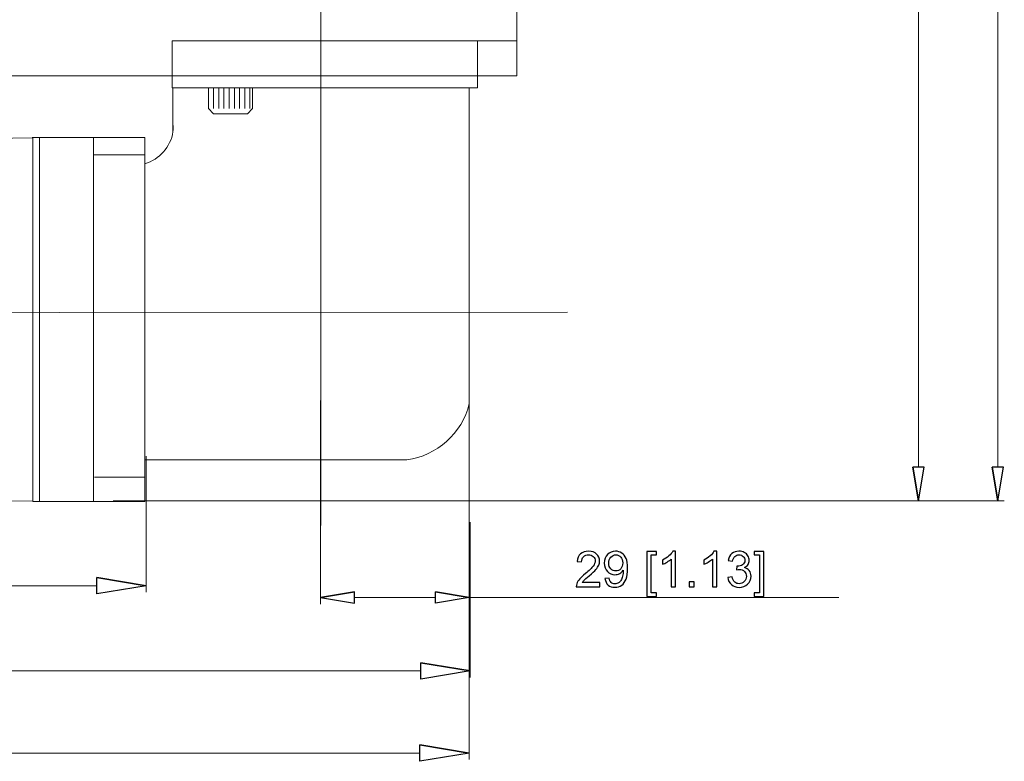
# Model space of a CAD drawing. Units: inches. Extents: x -41.6 to 41.6, y -27.9 to 27.9.
# Drawn here: x 11.4 to 18.9, y 4.4 to 10 of the extents above; entities that cross this region are included whole.
import ezdxf
from ezdxf.lldxf.tags import DXFTag

# ---------------------------------------------------------------- set-up
doc = ezdxf.new("R2010")
doc.units = ezdxf.units.IN
doc.header["$MEASUREMENT"] = 0
tags = doc.linetypes.add('New Line11', pattern=[19, 12.7, -6.3]).pattern_tags.tags
tags[6:7] = [DXFTag(74, 4), DXFTag(75, 0), DXFTag(340, '0'), DXFTag(46, 1.0), DXFTag(50, 0.0), DXFTag(44, 0.0), DXFTag(45, 0.0)]
tags[4:5] = [DXFTag(74, 4), DXFTag(75, 0), DXFTag(340, '0'), DXFTag(46, 1.0), DXFTag(50, 0.0), DXFTag(44, 0.0), DXFTag(45, 0.0)]
tags = doc.linetypes.add('New Line12', pattern=[1.8, 1.2, -0.2, 0.2, -0.2]).pattern_tags.tags
tags[10:11] = [DXFTag(74, 4), DXFTag(75, 0), DXFTag(340, '0'), DXFTag(46, 1.0), DXFTag(50, 0.0), DXFTag(44, 0.0), DXFTag(45, 0.0)]
tags[8:9] = [DXFTag(74, 4), DXFTag(75, 0), DXFTag(340, '0'), DXFTag(46, 1.0), DXFTag(50, 0.0), DXFTag(44, 0.0), DXFTag(45, 0.0)]
tags[6:7] = [DXFTag(74, 4), DXFTag(75, 0), DXFTag(340, '0'), DXFTag(46, 1.0), DXFTag(50, 0.0), DXFTag(44, 0.0), DXFTag(45, 0.0)]
tags[4:5] = [DXFTag(74, 4), DXFTag(75, 0), DXFTag(340, '0'), DXFTag(46, 1.0), DXFTag(50, 0.0), DXFTag(44, 0.0), DXFTag(45, 0.0)]
tags = doc.linetypes.add('New Line13', pattern=[1.8, 1.2, -0.2, 0.2, -0.2]).pattern_tags.tags
tags[10:11] = [DXFTag(74, 4), DXFTag(75, 0), DXFTag(340, '0'), DXFTag(46, 1.0), DXFTag(50, 0.0), DXFTag(44, 0.0), DXFTag(45, 0.0)]
tags[8:9] = [DXFTag(74, 4), DXFTag(75, 0), DXFTag(340, '0'), DXFTag(46, 1.0), DXFTag(50, 0.0), DXFTag(44, 0.0), DXFTag(45, 0.0)]
tags[6:7] = [DXFTag(74, 4), DXFTag(75, 0), DXFTag(340, '0'), DXFTag(46, 1.0), DXFTag(50, 0.0), DXFTag(44, 0.0), DXFTag(45, 0.0)]
tags[4:5] = [DXFTag(74, 4), DXFTag(75, 0), DXFTag(340, '0'), DXFTag(46, 1.0), DXFTag(50, 0.0), DXFTag(44, 0.0), DXFTag(45, 0.0)]
tags = doc.linetypes.add('New Line29', pattern=[19, 12.7, -6.3]).pattern_tags.tags
tags[6:7] = [DXFTag(74, 4), DXFTag(75, 0), DXFTag(340, '0'), DXFTag(46, 1.0), DXFTag(50, 0.0), DXFTag(44, 0.0), DXFTag(45, 0.0)]
tags[4:5] = [DXFTag(74, 4), DXFTag(75, 0), DXFTag(340, '0'), DXFTag(46, 1.0), DXFTag(50, 0.0), DXFTag(44, 0.0), DXFTag(45, 0.0)]

msp = doc.modelspace()

# ---------------------------------------------------------------- linework, layer by layer
at = {"lineweight": 0}
for points in [[(18.8048, 21.5169), (18.8048, 21.5169), (18.8048, 6.5827), (18.8048, 6.5827)], [(18.2047, 6.5827), (18.2047, 6.5827), (18.2047, 15.2053), (18.2047, 15.2053)], [(14.8009, 7.2877), (14.8009, 7.2877), (14.8009, 4.3676), (14.8009, 4.3676)], [(13.6743, 7.0863), (13.6743, 7.0863), (13.6743, 5.5459), (13.6743, 5.5459)], [(14.8009, 7.083), (14.8009, 7.083), (14.8009, 5.5459), (14.8009, 5.5459)], [(12.3539, 6.6648), (12.3539, 6.6648), (12.3539, 5.6355), (12.3539, 5.6355)], [(12.1026, 6.3268), (12.1026, 6.3268), (18.2539, 6.3268), (18.2539, 6.3268)], [(15.1176, 6.3268), (15.1176, 6.3268), (18.854, 6.3268), (18.854, 6.3268)], [(14.8072, 6.1653), (14.8072, 6.1653), (14.8072, 4.9896), (14.8072, 4.9896)], [(11.9798, 5.6847), (11.9798, 5.6847), (6.6455, 5.6847), (6.6455, 5.6847)], [(13.9302, 5.5951), (13.9302, 5.5951), (14.545, 5.5951), (14.545, 5.5951)], [(14.8009, 5.5951), (14.8009, 5.5951), (17.5995, 5.5951), (17.5995, 5.5951)], [(6.6455, 5.0388), (6.6455, 5.0388), (14.4332, 5.0388), (14.4332, 5.0388)], [(5.4098, 4.4169), (5.4098, 4.4169), (14.4269, 4.4169), (14.4269, 4.4169)]]:
    msp.add_open_spline(points, degree=3, dxfattribs=at)
at = {"lineweight": 9}
for points in [[(15.1618, 9.548), (15.1618, 9.548), (15.1618, 13.6621), (15.1618, 13.6621)], [(15.1618, 9.548), (15.1618, 9.548), (9.2563, 9.548), (9.2563, 9.548)], [(12.5562, 9.1232), (12.5562, 9.1232), (12.5562, 9.4552), (12.5562, 9.4552)], [(12.8243, 9.2989), (12.8243, 9.2989), (12.8243, 9.4563), (12.8243, 9.4563)], [(12.8637, 9.2989), (12.8637, 9.2989), (12.8637, 9.4563), (12.8637, 9.4563)], [(12.903, 9.2989), (12.903, 9.2989), (12.903, 9.4563), (12.903, 9.4563)], [(12.9424, 9.2989), (12.9424, 9.2989), (12.9424, 9.4563), (12.9424, 9.4563)], [(12.9818, 9.2989), (12.9818, 9.2989), (12.9818, 9.4563), (12.9818, 9.4563)], [(13.0212, 9.2989), (13.0212, 9.2989), (13.0212, 9.4563), (13.0212, 9.4563)], [(13.0605, 9.2989), (13.0605, 9.2989), (13.0605, 9.4563), (13.0605, 9.4563)], [(13.0999, 9.2989), (13.0999, 9.2989), (13.0999, 9.4563), (13.0999, 9.4563)], [(13.1393, 9.2989), (13.1393, 9.2989), (13.1393, 9.4563), (13.1393, 9.4563)], [(13.1589, 9.2989), (13.1589, 9.2989), (13.1589, 9.4563), (13.1589, 9.4563)], [(14.8011, 7.0637), (14.8011, 7.0637), (14.8011, 9.4552), (14.8011, 9.4552)], [(12.8243, 9.2989), (12.8243, 9.2989), (12.8637, 9.2595), (12.8637, 9.2595)], [(13.1196, 9.2595), (13.1196, 9.2595), (12.8637, 9.2595), (12.8637, 9.2595)], [(13.1196, 9.2595), (13.1196, 9.2595), (13.1589, 9.2989), (13.1589, 9.2989)], [(12.5562, 9.1232), (12.558, 9.1414), (12.558, 9.1597), (12.5562, 9.178)], [(12.3417, 8.8801), (12.4541, 8.9129), (12.5376, 9.0075), (12.5562, 9.1232)], [(11.4938, 9.0778), (11.4938, 9.0778), (6.2649, 8.9914), (6.2649, 8.9914)], [(11.4899, 9.0803), (11.4899, 9.0803), (12.3417, 9.0803), (12.3417, 9.0803)], [(11.4938, 6.3235), (11.4938, 6.3235), (11.4938, 9.0803), (11.4938, 9.0803)], [(11.5437, 6.3235), (11.5437, 6.3235), (11.5437, 9.0803), (11.5437, 9.0803)], [(11.9537, 6.3235), (11.9537, 6.3235), (11.9537, 9.0803), (11.9537, 9.0803)], [(12.3417, 9.0803), (12.3417, 9.0803), (12.3417, 6.3235), (12.3417, 6.3235)], [(11.9541, 8.949), (11.9541, 8.949), (12.3416, 8.9492), (12.3416, 8.9492)], [(14.3273, 6.6375), (14.5574, 6.6695), (14.745, 6.8382), (14.8011, 7.0637)], [(12.3401, 6.6375), (12.3401, 6.6375), (14.3273, 6.6375), (14.3273, 6.6375)], [(18.1621, 6.5827), (18.1621, 6.5827), (18.2047, 6.3268), (18.2047, 6.3268)], [(18.7621, 6.5827), (18.7621, 6.5827), (18.8048, 6.3268), (18.8048, 6.3268)], [(11.9609, 6.5072), (11.9609, 6.5072), (12.3417, 6.5072), (12.3417, 6.5072)], [(11.4938, 6.326), (11.4938, 6.326), (6.2649, 6.3812), (6.2649, 6.3812)], [(12.3417, 6.3235), (12.3417, 6.3235), (11.4938, 6.3235), (11.4938, 6.3235)], [(11.9798, 5.747), (11.9798, 5.747), (12.3539, 5.6847), (12.3539, 5.6847)], [(13.9302, 5.6377), (13.9302, 5.6377), (13.6743, 5.5951), (13.6743, 5.5951)], [(14.545, 5.6377), (14.545, 5.6377), (14.8009, 5.5951), (14.8009, 5.5951)], [(14.4332, 5.1011), (14.4332, 5.1011), (14.8072, 5.0388), (14.8072, 5.0388)], [(14.4269, 4.4792), (14.4269, 4.4792), (14.8009, 4.4169), (14.8009, 4.4169)]]:
    msp.add_open_spline(points, degree=3, dxfattribs=at)
at = {"color": 1, "linetype": 'New Line13', "lineweight": 9}
msp.add_open_spline([(13.676, 11.4376), (13.676, 11.4376), (13.676, 6.1403), (13.676, 6.1403)], degree=3, dxfattribs=at)
at = {"lineweight": 9}
for points, knots in [([(12.5497, 9.8108), (12.5497, 9.8108), (14.8641, 9.8108), (14.8641, 9.8108), (14.8641, 9.8108), (14.8641, 9.8108), (14.8641, 9.4552), (14.8641, 9.4552), (14.8641, 9.4552), (14.8641, 9.4552), (12.5497, 9.4552), (12.5497, 9.4552), (12.5497, 9.4552), (12.5497, 9.4552), (12.5497, 9.8108), (12.5497, 9.8108)], [0, 0, 0, 0, 0.2, 0.2, 0.2, 0.2, 0.4, 0.4, 0.4, 0.4, 0.6, 0.6, 0.6, 0.6, 1, 1, 1, 1]), ([(18.2047, 6.3268), (18.2047, 6.3268), (18.2474, 6.5827), (18.2474, 6.5827), (18.2474, 6.5827), (18.2474, 6.5827), (18.1621, 6.5827), (18.1621, 6.5827)], [0, 0, 0, 0, 0.333333, 0.333333, 0.333333, 0.333333, 1, 1, 1, 1]), ([(18.8048, 6.3268), (18.8048, 6.3268), (18.8474, 6.5827), (18.8474, 6.5827), (18.8474, 6.5827), (18.8474, 6.5827), (18.7621, 6.5827), (18.7621, 6.5827)], [0, 0, 0, 0, 0.333333, 0.333333, 0.333333, 0.333333, 1, 1, 1, 1]), ([(12.3539, 5.6847), (12.3539, 5.6847), (11.9798, 5.6223), (11.9798, 5.6223), (11.9798, 5.6223), (11.9798, 5.6223), (11.9798, 5.747), (11.9798, 5.747)], [0, 0, 0, 0, 0.333333, 0.333333, 0.333333, 0.333333, 1, 1, 1, 1]), ([(13.6743, 5.5951), (13.6743, 5.5951), (13.9302, 5.5524), (13.9302, 5.5524), (13.9302, 5.5524), (13.9302, 5.5524), (13.9302, 5.6377), (13.9302, 5.6377)], [0, 0, 0, 0, 0.333333, 0.333333, 0.333333, 0.333333, 1, 1, 1, 1]), ([(14.8009, 5.5951), (14.8009, 5.5951), (14.545, 5.5524), (14.545, 5.5524), (14.545, 5.5524), (14.545, 5.5524), (14.545, 5.6377), (14.545, 5.6377)], [0, 0, 0, 0, 0.333333, 0.333333, 0.333333, 0.333333, 1, 1, 1, 1]), ([(14.8072, 5.0388), (14.8072, 5.0388), (14.4332, 4.9765), (14.4332, 4.9765), (14.4332, 4.9765), (14.4332, 4.9765), (14.4332, 5.1011), (14.4332, 5.1011)], [0, 0, 0, 0, 0.333333, 0.333333, 0.333333, 0.333333, 1, 1, 1, 1]), ([(14.8009, 4.4169), (14.8009, 4.4169), (14.4269, 4.3545), (14.4269, 4.3545), (14.4269, 4.3545), (14.4269, 4.3545), (14.4269, 4.4792), (14.4269, 4.4792)], [0, 0, 0, 0, 0.333333, 0.333333, 0.333333, 0.333333, 1, 1, 1, 1])]:
    msp.add_open_spline(points, degree=3, knots=knots, dxfattribs=at)
at = {"linetype": 'New Line11', "lineweight": 9}
msp.add_open_spline([(12.5694, 9.8125), (12.5694, 9.8125), (15.1612, 9.8125), (15.1612, 9.8125)], degree=3, dxfattribs=at)
at = {"linetype": 'New Line29', "lineweight": 9}
msp.add_open_spline([(12.5694, 9.8125), (12.5694, 9.8125), (12.5694, 9.8108), (12.5694, 9.8108)], degree=3, dxfattribs=at)
at = {"color": 1, "linetype": 'New Line12', "lineweight": 9}
msp.add_open_spline([(3.991, 7.7484), (3.991, 7.7484), (15.5456, 7.7565), (15.5456, 7.7565)], degree=3, dxfattribs=at)
for points, knots in [([(18.1621, 6.5827), (18.1621, 6.5827), (18.2047, 6.3268), (18.2047, 6.3268), (18.2047, 6.3268), (18.2047, 6.3268), (18.1621, 6.5827), (18.1621, 6.5827)], [0, 0, 0, 0, 0.333333, 0.333333, 0.333333, 0.333333, 1, 1, 1, 1]), ([(18.2047, 6.3268), (18.2047, 6.3268), (18.2474, 6.5827), (18.2474, 6.5827), (18.2474, 6.5827), (18.2474, 6.5827), (18.1621, 6.5827), (18.1621, 6.5827)], [0, 0, 0, 0, 0.333333, 0.333333, 0.333333, 0.333333, 1, 1, 1, 1]), ([(18.7621, 6.5827), (18.7621, 6.5827), (18.8048, 6.3268), (18.8048, 6.3268), (18.8048, 6.3268), (18.8048, 6.3268), (18.7621, 6.5827), (18.7621, 6.5827)], [0, 0, 0, 0, 0.333333, 0.333333, 0.333333, 0.333333, 1, 1, 1, 1]), ([(18.8048, 6.3268), (18.8048, 6.3268), (18.8474, 6.5827), (18.8474, 6.5827), (18.8474, 6.5827), (18.8474, 6.5827), (18.7621, 6.5827), (18.7621, 6.5827)], [0, 0, 0, 0, 0.333333, 0.333333, 0.333333, 0.333333, 1, 1, 1, 1]), ([(15.7886, 5.7086), (15.7886, 5.7086), (15.7886, 5.677), (15.7886, 5.677), (15.7886, 5.677), (15.7886, 5.677), (15.6116, 5.677), (15.6116, 5.677), (15.6116, 5.677), (15.6114, 5.6849), (15.6126, 5.6925), (15.6154, 5.6998), (15.6154, 5.6998), (15.6199, 5.7119), (15.6271, 5.7237), (15.6371, 5.7355), (15.6371, 5.7355), (15.647, 5.7471), (15.6614, 5.7606), (15.6801, 5.776), (15.6801, 5.776), (15.7092, 5.7999), (15.7289, 5.8187), (15.7391, 5.8327), (15.7391, 5.8327), (15.7493, 5.8466), (15.7544, 5.8598), (15.7544, 5.8722), (15.7544, 5.8722), (15.7544, 5.8853), (15.7498, 5.8962), (15.7405, 5.9052), (15.7405, 5.9052), (15.7311, 5.9141), (15.719, 5.9186), (15.704, 5.9186), (15.704, 5.9186), (15.6882, 5.9186), (15.6755, 5.9139), (15.666, 5.9043), (15.666, 5.9043), (15.6565, 5.8949), (15.6517, 5.8817), (15.6516, 5.8649), (15.6516, 5.8649), (15.6516, 5.8649), (15.6178, 5.8684), (15.6178, 5.8684), (15.6178, 5.8684), (15.6201, 5.8936), (15.6288, 5.9128), (15.6439, 5.926), (15.6439, 5.926), (15.659, 5.9392), (15.6793, 5.9459), (15.7047, 5.9459), (15.7047, 5.9459), (15.7304, 5.9459), (15.7508, 5.9387), (15.7657, 5.9245), (15.7657, 5.9245), (15.7807, 5.9102), (15.7882, 5.8926), (15.7882, 5.8715), (15.7882, 5.8715), (15.7882, 5.8608), (15.786, 5.8502), (15.7816, 5.8399), (15.7816, 5.8399), (15.7772, 5.8295), (15.7699, 5.8186), (15.7598, 5.8072), (15.7598, 5.8072), (15.7496, 5.7957), (15.7327, 5.78), (15.7091, 5.7601), (15.7091, 5.7601), (15.6894, 5.7435), (15.6768, 5.7323), (15.6711, 5.7264), (15.6711, 5.7264), (15.6655, 5.7205), (15.6609, 5.7146), (15.6572, 5.7086), (15.6572, 5.7086), (15.6572, 5.7086), (15.7886, 5.7086), (15.7886, 5.7086)], [0, 0, 0, 0, 0.043478, 0.043478, 0.043478, 0.043478, 0.086957, 0.086957, 0.086957, 0.086957, 0.130435, 0.130435, 0.130435, 0.130435, 0.173913, 0.173913, 0.173913, 0.173913, 0.217391, 0.217391, 0.217391, 0.217391, 0.26087, 0.26087, 0.26087, 0.26087, 0.304348, 0.304348, 0.304348, 0.304348, 0.347826, 0.347826, 0.347826, 0.347826, 0.391304, 0.391304, 0.391304, 0.391304, 0.434783, 0.434783, 0.434783, 0.434783, 0.478261, 0.478261, 0.478261, 0.478261, 0.521739, 0.521739, 0.521739, 0.521739, 0.565217, 0.565217, 0.565217, 0.565217, 0.608696, 0.608696, 0.608696, 0.608696, 0.652174, 0.652174, 0.652174, 0.652174, 0.695652, 0.695652, 0.695652, 0.695652, 0.73913, 0.73913, 0.73913, 0.73913, 0.782609, 0.782609, 0.782609, 0.782609, 0.826087, 0.826087, 0.826087, 0.826087, 0.869565, 0.869565, 0.869565, 0.869565, 0.913043, 0.913043, 0.913043, 0.913043, 1, 1, 1, 1]), ([(15.8287, 5.7389), (15.8287, 5.7389), (15.8603, 5.7418), (15.8603, 5.7418), (15.8603, 5.7418), (15.863, 5.727), (15.8681, 5.7162), (15.8757, 5.7095), (15.8757, 5.7095), (15.8832, 5.7028), (15.8929, 5.6994), (15.9047, 5.6994), (15.9047, 5.6994), (15.9148, 5.6994), (15.9237, 5.7017), (15.9313, 5.7064), (15.9313, 5.7064), (15.9389, 5.711), (15.9451, 5.7172), (15.95, 5.7249), (15.95, 5.7249), (15.9549, 5.7327), (15.959, 5.7431), (15.9623, 5.7562), (15.9623, 5.7562), (15.9655, 5.7694), (15.9672, 5.7828), (15.9672, 5.7964), (15.9672, 5.7964), (15.9672, 5.7979), (15.9671, 5.8001), (15.967, 5.803), (15.967, 5.803), (15.9604, 5.7926), (15.9514, 5.784), (15.9401, 5.7775), (15.9401, 5.7775), (15.9287, 5.771), (15.9163, 5.7678), (15.9031, 5.7678), (15.9031, 5.7678), (15.8809, 5.7678), (15.8621, 5.7758), (15.8468, 5.7919), (15.8468, 5.7919), (15.8315, 5.808), (15.8238, 5.8291), (15.8238, 5.8554), (15.8238, 5.8554), (15.8238, 5.8826), (15.8318, 5.9044), (15.8478, 5.921), (15.8478, 5.921), (15.8638, 5.9376), (15.8839, 5.9459), (15.908, 5.9459), (15.908, 5.9459), (15.9254, 5.9459), (15.9413, 5.9411), (15.9558, 5.9318), (15.9558, 5.9318), (15.9702, 5.9224), (15.9811, 5.909), (15.9886, 5.8917), (15.9886, 5.8917), (15.9961, 5.8744), (15.9998, 5.8492), (15.9998, 5.8163), (15.9998, 5.8163), (15.9998, 5.7822), (15.9962, 5.7549), (15.9888, 5.7346), (15.9888, 5.7346), (15.9813, 5.7143), (15.9702, 5.6989), (15.9556, 5.6883), (15.9556, 5.6883), (15.9409, 5.6777), (15.9237, 5.6724), (15.904, 5.6724), (15.904, 5.6724), (15.883, 5.6724), (15.8659, 5.6782), (15.8527, 5.6899), (15.8527, 5.6899), (15.8394, 5.7015), (15.8314, 5.7178), (15.8287, 5.7389)], [0, 0, 0, 0, 0.043478, 0.043478, 0.043478, 0.043478, 0.086957, 0.086957, 0.086957, 0.086957, 0.130435, 0.130435, 0.130435, 0.130435, 0.173913, 0.173913, 0.173913, 0.173913, 0.217391, 0.217391, 0.217391, 0.217391, 0.26087, 0.26087, 0.26087, 0.26087, 0.304348, 0.304348, 0.304348, 0.304348, 0.347826, 0.347826, 0.347826, 0.347826, 0.391304, 0.391304, 0.391304, 0.391304, 0.434783, 0.434783, 0.434783, 0.434783, 0.478261, 0.478261, 0.478261, 0.478261, 0.521739, 0.521739, 0.521739, 0.521739, 0.565217, 0.565217, 0.565217, 0.565217, 0.608696, 0.608696, 0.608696, 0.608696, 0.652174, 0.652174, 0.652174, 0.652174, 0.695652, 0.695652, 0.695652, 0.695652, 0.73913, 0.73913, 0.73913, 0.73913, 0.782609, 0.782609, 0.782609, 0.782609, 0.826087, 0.826087, 0.826087, 0.826087, 0.869565, 0.869565, 0.869565, 0.869565, 0.913043, 0.913043, 0.913043, 0.913043, 1, 1, 1, 1]), ([(15.9633, 5.8571), (15.9633, 5.8759), (15.9583, 5.8909), (15.9483, 5.902), (15.9483, 5.902), (15.9382, 5.9131), (15.9262, 5.9186), (15.912, 5.9186), (15.912, 5.9186), (15.8974, 5.9186), (15.8847, 5.9126), (15.8739, 5.9007), (15.8739, 5.9007), (15.863, 5.8888), (15.8576, 5.8733), (15.8576, 5.8543), (15.8576, 5.8543), (15.8576, 5.8373), (15.8628, 5.8234), (15.8731, 5.8128), (15.8731, 5.8128), (15.8833, 5.8021), (15.896, 5.7968), (15.9111, 5.7968), (15.9111, 5.7968), (15.9264, 5.7968), (15.9388, 5.8021), (15.9486, 5.8128), (15.9486, 5.8128), (15.9585, 5.8234), (15.9633, 5.8382), (15.9633, 5.8571)], [0, 0, 0, 0, 0.111111, 0.111111, 0.111111, 0.111111, 0.222222, 0.222222, 0.222222, 0.222222, 0.333333, 0.333333, 0.333333, 0.333333, 0.444444, 0.444444, 0.444444, 0.444444, 0.555556, 0.555556, 0.555556, 0.555556, 0.666667, 0.666667, 0.666667, 0.666667, 0.777778, 0.777778, 0.777778, 0.777778, 1, 1, 1, 1]), ([(16.1456, 5.6027), (16.1456, 5.6027), (16.1456, 5.9447), (16.1456, 5.9447), (16.1456, 5.9447), (16.1456, 5.9447), (16.2181, 5.9447), (16.2181, 5.9447), (16.2181, 5.9447), (16.2181, 5.9447), (16.2181, 5.9175), (16.2181, 5.9175), (16.2181, 5.9175), (16.2181, 5.9175), (16.1785, 5.9175), (16.1785, 5.9175), (16.1785, 5.9175), (16.1785, 5.9175), (16.1785, 5.6299), (16.1785, 5.6299), (16.1785, 5.6299), (16.1785, 5.6299), (16.2181, 5.6299), (16.2181, 5.6299), (16.2181, 5.6299), (16.2181, 5.6299), (16.2181, 5.6027), (16.2181, 5.6027), (16.2181, 5.6027), (16.2181, 5.6027), (16.1456, 5.6027), (16.1456, 5.6027)], [0, 0, 0, 0, 0.111111, 0.111111, 0.111111, 0.111111, 0.222222, 0.222222, 0.222222, 0.222222, 0.333333, 0.333333, 0.333333, 0.333333, 0.444444, 0.444444, 0.444444, 0.444444, 0.555556, 0.555556, 0.555556, 0.555556, 0.666667, 0.666667, 0.666667, 0.666667, 0.777778, 0.777778, 0.777778, 0.777778, 1, 1, 1, 1]), ([(16.3635, 5.677), (16.3635, 5.677), (16.3306, 5.677), (16.3306, 5.677), (16.3306, 5.677), (16.3306, 5.677), (16.3306, 5.8864), (16.3306, 5.8864), (16.3306, 5.8864), (16.3227, 5.8789), (16.3123, 5.8714), (16.2995, 5.8638), (16.2995, 5.8638), (16.2866, 5.8563), (16.2751, 5.8506), (16.2648, 5.8469), (16.2648, 5.8469), (16.2648, 5.8469), (16.2648, 5.8786), (16.2648, 5.8786), (16.2648, 5.8786), (16.2832, 5.8873), (16.2993, 5.8977), (16.3131, 5.91), (16.3131, 5.91), (16.3268, 5.9224), (16.3366, 5.9343), (16.3423, 5.9459), (16.3423, 5.9459), (16.3423, 5.9459), (16.3635, 5.9459), (16.3635, 5.9459), (16.3635, 5.9459), (16.3635, 5.9459), (16.3635, 5.677), (16.3635, 5.677)], [0, 0, 0, 0, 0.1, 0.1, 0.1, 0.1, 0.2, 0.2, 0.2, 0.2, 0.3, 0.3, 0.3, 0.3, 0.4, 0.4, 0.4, 0.4, 0.5, 0.5, 0.5, 0.5, 0.6, 0.6, 0.6, 0.6, 0.7, 0.7, 0.7, 0.7, 0.8, 0.8, 0.8, 0.8, 1, 1, 1, 1]), ([(16.6754, 5.677), (16.6754, 5.677), (16.6425, 5.677), (16.6425, 5.677), (16.6425, 5.677), (16.6425, 5.677), (16.6425, 5.8864), (16.6425, 5.8864), (16.6425, 5.8864), (16.6346, 5.8789), (16.6243, 5.8714), (16.6114, 5.8638), (16.6114, 5.8638), (16.5985, 5.8563), (16.587, 5.8506), (16.5768, 5.8469), (16.5768, 5.8469), (16.5768, 5.8469), (16.5768, 5.8786), (16.5768, 5.8786), (16.5768, 5.8786), (16.5952, 5.8873), (16.6112, 5.8977), (16.625, 5.91), (16.625, 5.91), (16.6387, 5.9224), (16.6485, 5.9343), (16.6542, 5.9459), (16.6542, 5.9459), (16.6542, 5.9459), (16.6754, 5.9459), (16.6754, 5.9459), (16.6754, 5.9459), (16.6754, 5.9459), (16.6754, 5.677), (16.6754, 5.677)], [0, 0, 0, 0, 0.1, 0.1, 0.1, 0.1, 0.2, 0.2, 0.2, 0.2, 0.3, 0.3, 0.3, 0.3, 0.4, 0.4, 0.4, 0.4, 0.5, 0.5, 0.5, 0.5, 0.6, 0.6, 0.6, 0.6, 0.7, 0.7, 0.7, 0.7, 0.8, 0.8, 0.8, 0.8, 1, 1, 1, 1]), ([(16.7598, 5.7477), (16.7598, 5.7477), (16.7926, 5.752), (16.7926, 5.752), (16.7926, 5.752), (16.7964, 5.7334), (16.8029, 5.72), (16.8119, 5.7118), (16.8119, 5.7118), (16.821, 5.7036), (16.832, 5.6994), (16.8451, 5.6994), (16.8451, 5.6994), (16.8605, 5.6994), (16.8736, 5.7048), (16.8843, 5.7155), (16.8843, 5.7155), (16.8949, 5.7262), (16.9002, 5.7395), (16.9002, 5.7554), (16.9002, 5.7554), (16.9002, 5.7704), (16.8953, 5.7829), (16.8855, 5.7927), (16.8855, 5.7927), (16.8755, 5.8025), (16.863, 5.8074), (16.8478, 5.8074), (16.8478, 5.8074), (16.8416, 5.8074), (16.8338, 5.8062), (16.8246, 5.8037), (16.8246, 5.8037), (16.8246, 5.8037), (16.8283, 5.8326), (16.8283, 5.8326), (16.8283, 5.8326), (16.8305, 5.8323), (16.8322, 5.8322), (16.8336, 5.8322), (16.8336, 5.8322), (16.8476, 5.8322), (16.8601, 5.8359), (16.8714, 5.8432), (16.8714, 5.8432), (16.8826, 5.8505), (16.8882, 5.8618), (16.8882, 5.877), (16.8882, 5.877), (16.8882, 5.889), (16.8841, 5.899), (16.8759, 5.9069), (16.8759, 5.9069), (16.8677, 5.9148), (16.8572, 5.9188), (16.8443, 5.9188), (16.8443, 5.9188), (16.8315, 5.9188), (16.8209, 5.9147), (16.8124, 5.9068), (16.8124, 5.9068), (16.8039, 5.8987), (16.7984, 5.8866), (16.7959, 5.8706), (16.7959, 5.8706), (16.7959, 5.8706), (16.7631, 5.8764), (16.7631, 5.8764), (16.7631, 5.8764), (16.7671, 5.8985), (16.7762, 5.9156), (16.7905, 5.9276), (16.7905, 5.9276), (16.8047, 5.9397), (16.8224, 5.9459), (16.8436, 5.9459), (16.8436, 5.9459), (16.8582, 5.9459), (16.8717, 5.9427), (16.884, 5.9364), (16.884, 5.9364), (16.8962, 5.9301), (16.9056, 5.9216), (16.9122, 5.9108), (16.9122, 5.9108), (16.9187, 5.8999), (16.922, 5.8884), (16.922, 5.8762), (16.922, 5.8762), (16.922, 5.8647), (16.9189, 5.8542), (16.9126, 5.8446), (16.9126, 5.8446), (16.9064, 5.8351), (16.8972, 5.8276), (16.8851, 5.822), (16.8851, 5.822), (16.9009, 5.8184), (16.9132, 5.8108), (16.922, 5.7992), (16.922, 5.7992), (16.9307, 5.7878), (16.9351, 5.7734), (16.9351, 5.7561), (16.9351, 5.7561), (16.9351, 5.7327), (16.9266, 5.7129), (16.9095, 5.6966), (16.9095, 5.6966), (16.8925, 5.6804), (16.8709, 5.6723), (16.8449, 5.6723), (16.8449, 5.6723), (16.8214, 5.6723), (16.8019, 5.6792), (16.7863, 5.6933), (16.7863, 5.6933), (16.7708, 5.7072), (16.762, 5.7254), (16.7598, 5.7477)], [0, 0, 0, 0, 0.032258, 0.032258, 0.032258, 0.032258, 0.064516, 0.064516, 0.064516, 0.064516, 0.096774, 0.096774, 0.096774, 0.096774, 0.129032, 0.129032, 0.129032, 0.129032, 0.16129, 0.16129, 0.16129, 0.16129, 0.193548, 0.193548, 0.193548, 0.193548, 0.225806, 0.225806, 0.225806, 0.225806, 0.258065, 0.258065, 0.258065, 0.258065, 0.290323, 0.290323, 0.290323, 0.290323, 0.322581, 0.322581, 0.322581, 0.322581, 0.354839, 0.354839, 0.354839, 0.354839, 0.387097, 0.387097, 0.387097, 0.387097, 0.419355, 0.419355, 0.419355, 0.419355, 0.451613, 0.451613, 0.451613, 0.451613, 0.483871, 0.483871, 0.483871, 0.483871, 0.516129, 0.516129, 0.516129, 0.516129, 0.548387, 0.548387, 0.548387, 0.548387, 0.580645, 0.580645, 0.580645, 0.580645, 0.612903, 0.612903, 0.612903, 0.612903, 0.645161, 0.645161, 0.645161, 0.645161, 0.677419, 0.677419, 0.677419, 0.677419, 0.709677, 0.709677, 0.709677, 0.709677, 0.741935, 0.741935, 0.741935, 0.741935, 0.774194, 0.774194, 0.774194, 0.774194, 0.806452, 0.806452, 0.806452, 0.806452, 0.83871, 0.83871, 0.83871, 0.83871, 0.870968, 0.870968, 0.870968, 0.870968, 0.903226, 0.903226, 0.903226, 0.903226, 0.935484, 0.935484, 0.935484, 0.935484, 1, 1, 1, 1]), ([(17.0317, 5.6027), (17.0317, 5.6027), (16.9592, 5.6027), (16.9592, 5.6027), (16.9592, 5.6027), (16.9592, 5.6027), (16.9592, 5.6299), (16.9592, 5.6299), (16.9592, 5.6299), (16.9592, 5.6299), (16.9988, 5.6299), (16.9988, 5.6299), (16.9988, 5.6299), (16.9988, 5.6299), (16.9988, 5.9175), (16.9988, 5.9175), (16.9988, 5.9175), (16.9988, 5.9175), (16.9592, 5.9175), (16.9592, 5.9175), (16.9592, 5.9175), (16.9592, 5.9175), (16.9592, 5.9447), (16.9592, 5.9447), (16.9592, 5.9447), (16.9592, 5.9447), (17.0317, 5.9447), (17.0317, 5.9447), (17.0317, 5.9447), (17.0317, 5.9447), (17.0317, 5.6027), (17.0317, 5.6027)], [0, 0, 0, 0, 0.111111, 0.111111, 0.111111, 0.111111, 0.222222, 0.222222, 0.222222, 0.222222, 0.333333, 0.333333, 0.333333, 0.333333, 0.444444, 0.444444, 0.444444, 0.444444, 0.555556, 0.555556, 0.555556, 0.555556, 0.666667, 0.666667, 0.666667, 0.666667, 0.777778, 0.777778, 0.777778, 0.777778, 1, 1, 1, 1]), ([(11.9798, 5.747), (11.9798, 5.747), (12.3539, 5.6847), (12.3539, 5.6847), (12.3539, 5.6847), (12.3539, 5.6847), (11.9798, 5.747), (11.9798, 5.747)], [0, 0, 0, 0, 0.333333, 0.333333, 0.333333, 0.333333, 1, 1, 1, 1]), ([(12.3539, 5.6847), (12.3539, 5.6847), (11.9798, 5.6223), (11.9798, 5.6223), (11.9798, 5.6223), (11.9798, 5.6223), (11.9798, 5.747), (11.9798, 5.747)], [0, 0, 0, 0, 0.333333, 0.333333, 0.333333, 0.333333, 1, 1, 1, 1]), ([(16.4661, 5.677), (16.4661, 5.677), (16.4661, 5.7145), (16.4661, 5.7145), (16.4661, 5.7145), (16.4661, 5.7145), (16.5036, 5.7145), (16.5036, 5.7145), (16.5036, 5.7145), (16.5036, 5.7145), (16.5036, 5.677), (16.5036, 5.677), (16.5036, 5.677), (16.5036, 5.677), (16.4661, 5.677), (16.4661, 5.677)], [0, 0, 0, 0, 0.2, 0.2, 0.2, 0.2, 0.4, 0.4, 0.4, 0.4, 0.6, 0.6, 0.6, 0.6, 1, 1, 1, 1]), ([(13.9302, 5.6377), (13.9302, 5.6377), (13.6743, 5.5951), (13.6743, 5.5951), (13.6743, 5.5951), (13.6743, 5.5951), (13.9302, 5.6377), (13.9302, 5.6377)], [0, 0, 0, 0, 0.333333, 0.333333, 0.333333, 0.333333, 1, 1, 1, 1]), ([(13.6743, 5.5951), (13.6743, 5.5951), (13.9302, 5.5524), (13.9302, 5.5524), (13.9302, 5.5524), (13.9302, 5.5524), (13.9302, 5.6377), (13.9302, 5.6377)], [0, 0, 0, 0, 0.333333, 0.333333, 0.333333, 0.333333, 1, 1, 1, 1]), ([(14.545, 5.6377), (14.545, 5.6377), (14.8009, 5.5951), (14.8009, 5.5951), (14.8009, 5.5951), (14.8009, 5.5951), (14.545, 5.6377), (14.545, 5.6377)], [0, 0, 0, 0, 0.333333, 0.333333, 0.333333, 0.333333, 1, 1, 1, 1]), ([(14.8009, 5.5951), (14.8009, 5.5951), (14.545, 5.5524), (14.545, 5.5524), (14.545, 5.5524), (14.545, 5.5524), (14.545, 5.6377), (14.545, 5.6377)], [0, 0, 0, 0, 0.333333, 0.333333, 0.333333, 0.333333, 1, 1, 1, 1]), ([(14.4332, 5.1011), (14.4332, 5.1011), (14.8072, 5.0388), (14.8072, 5.0388), (14.8072, 5.0388), (14.8072, 5.0388), (14.4332, 5.1011), (14.4332, 5.1011)], [0, 0, 0, 0, 0.333333, 0.333333, 0.333333, 0.333333, 1, 1, 1, 1]), ([(14.8072, 5.0388), (14.8072, 5.0388), (14.4332, 4.9765), (14.4332, 4.9765), (14.4332, 4.9765), (14.4332, 4.9765), (14.4332, 5.1011), (14.4332, 5.1011)], [0, 0, 0, 0, 0.333333, 0.333333, 0.333333, 0.333333, 1, 1, 1, 1]), ([(14.4269, 4.4792), (14.4269, 4.4792), (14.8009, 4.4169), (14.8009, 4.4169), (14.8009, 4.4169), (14.8009, 4.4169), (14.4269, 4.4792), (14.4269, 4.4792)], [0, 0, 0, 0, 0.333333, 0.333333, 0.333333, 0.333333, 1, 1, 1, 1]), ([(14.8009, 4.4169), (14.8009, 4.4169), (14.4269, 4.3545), (14.4269, 4.3545), (14.4269, 4.3545), (14.4269, 4.3545), (14.4269, 4.4792), (14.4269, 4.4792)], [0, 0, 0, 0, 0.333333, 0.333333, 0.333333, 0.333333, 1, 1, 1, 1])]:
    msp.add_open_spline(points, degree=3, knots=knots)

doc.saveas('drawing.dxf')
